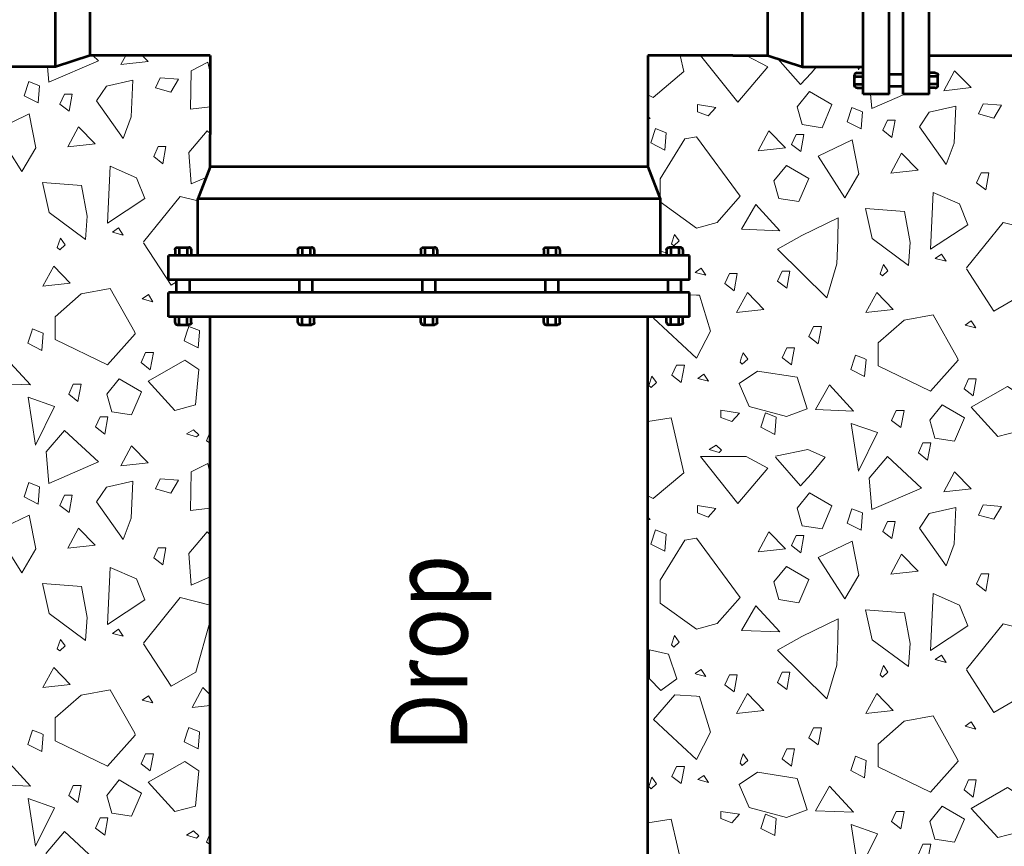
# Model space of a CAD drawing. Units: feet. Extents: x -2137151 to -2134016, y -2138504 to -2136584.
# Drawn here: x -2136347 to -2136065, y -2137523 to -2137286 of the extents above; entities that cross this region are included whole.
import ezdxf
from ezdxf.enums import TextEntityAlignment as Align

# ---------------------------------------------------------------- set-up
doc = ezdxf.new("R2010")
doc.units = ezdxf.units.FT
doc.header["$MEASUREMENT"] = 0
doc.layers.add('Level 1', color=7, linetype='Continuous', lineweight=0)
doc.styles.add('Style-font001', font='font001.shx')

msp = doc.modelspace()

# ---------------------------------------------------------------- linework, layer by layer
at = {"layer": 'Level 1', "color": 7, "linetype": 'Continuous', "lineweight": 53}
for p, q in [((-2136105.61, -2137307.8), (-2136105.61, -2137169.18)), ((-2136098.15, -2137307.8), (-2136098.15, -2137169.18)), ((-2136094.17, -2137307.8), (-2136094.17, -2137169.18)), ((-2136086.7, -2137307.8), (-2136086.7, -2137169.18)), ((-2136337.01, -2137299.94), (-2136337.01, -2137177.03)), ((-2136123.03, -2137299.94), (-2136123.03, -2137177.03)), ((-2136327.05, -2137296.71), (-2136327.05, -2137180.27)), ((-2136132.98, -2137296.71), (-2136132.98, -2137180.27)), ((-2136327.05, -2137296.71), (-2136337.01, -2137299.94)), ((-2136317.1, -2137296.71), (-2136327.05, -2137296.71)), ((-2136292.72, -2137296.71), (-2136317.1, -2137296.71)), ((-2136292.72, -2137296.71), (-2136292.72, -2137319.35)), ((-2136142.93, -2137296.71), (-2136167.32, -2137296.71)), ((-2136167.32, -2137296.71), (-2136167.32, -2137319.35)), ((-2136142.93, -2137296.71), (-2136132.98, -2137296.71)), ((-2136132.98, -2137296.71), (-2136123.03, -2137299.94)), ((-2136086.7, -2137296.71), (-2136031.29, -2137296.71)), ((-2136337.01, -2137299.94), (-2136354.42, -2137299.94)), ((-2136123.03, -2137299.94), (-2136105.61, -2137299.94)), ((-2136107.35, -2137301.7), (-2136105.61, -2137301.7)), ((-2136084.96, -2137301.7), (-2136086.7, -2137301.7)), ((-2136108.1, -2137305.34), (-2136108.1, -2137302.4)), ((-2136108.1, -2137302.57), (-2136107.66, -2137302.79)), ((-2136108.1, -2137303.01), (-2136107.66, -2137302.79)), ((-2136107.66, -2137302.79), (-2136105.61, -2137302.79)), ((-2136094.17, -2137302.14), (-2136098.15, -2137302.14)), ((-2136084.66, -2137302.79), (-2136086.7, -2137302.79)), ((-2136084.22, -2137302.57), (-2136084.66, -2137302.79)), ((-2136084.22, -2137303.01), (-2136084.66, -2137302.79)), ((-2136084.22, -2137305.34), (-2136084.22, -2137302.4)), ((-2136108.1, -2137304.74), (-2136107.66, -2137304.95)), ((-2136108.1, -2137305.17), (-2136107.66, -2137304.95)), ((-2136107.66, -2137304.95), (-2136105.61, -2137304.95)), ((-2136107.35, -2137306.04), (-2136105.61, -2137306.04)), ((-2136094.17, -2137305.6), (-2136098.15, -2137305.6)), ((-2136084.66, -2137304.95), (-2136086.7, -2137304.95)), ((-2136084.96, -2137306.04), (-2136086.7, -2137306.04)), ((-2136084.22, -2137304.74), (-2136084.66, -2137304.95)), ((-2136084.22, -2137305.17), (-2136084.66, -2137304.95)), ((-2136098.15, -2137307.8), (-2136105.61, -2137307.8)), ((-2136086.7, -2137307.8), (-2136094.17, -2137307.8)), ((-2136292.72, -2137328.59), (-2136292.72, -2137319.35)), ((-2136167.32, -2137319.35), (-2136167.32, -2137328.59)), ((-2136292.72, -2137328.59), (-2136296.2, -2137337.83)), ((-2136167.32, -2137328.59), (-2136292.72, -2137328.59)), ((-2136167.32, -2137328.59), (-2136163.83, -2137337.83)), ((-2136163.83, -2137337.83), (-2136296.2, -2137337.83)), ((-2136296.2, -2137354.01), (-2136296.2, -2137337.83)), ((-2136163.83, -2137337.83), (-2136163.83, -2137354.01)), ((-2136302.76, -2137352.39), (-2136302.76, -2137354.01)), ((-2136302.02, -2137351.7), (-2136298.84, -2137351.7)), ((-2136301.83, -2137351.7), (-2136301.6, -2137352.11)), ((-2136301.36, -2137351.7), (-2136301.6, -2137352.11)), ((-2136301.6, -2137352.11), (-2136301.6, -2137354.01)), ((-2136299.5, -2137351.7), (-2136299.27, -2137352.11)), ((-2136299.03, -2137351.7), (-2136299.27, -2137352.11)), ((-2136299.27, -2137352.11), (-2136299.27, -2137354.01)), ((-2136298.1, -2137352.39), (-2136298.1, -2137354.01)), ((-2136267.56, -2137352.39), (-2136267.56, -2137354.01)), ((-2136266.81, -2137351.7), (-2136263.64, -2137351.7)), ((-2136266.62, -2137351.7), (-2136266.39, -2137352.11)), ((-2136266.16, -2137351.7), (-2136266.39, -2137352.11)), ((-2136266.39, -2137352.11), (-2136266.39, -2137354.01)), ((-2136264.29, -2137351.7), (-2136264.06, -2137352.11)), ((-2136263.83, -2137351.7), (-2136264.06, -2137352.11)), ((-2136264.06, -2137352.11), (-2136264.06, -2137354.01)), ((-2136262.89, -2137352.39), (-2136262.89, -2137354.01)), ((-2136232.35, -2137352.39), (-2136232.35, -2137354.01)), ((-2136231.6, -2137351.7), (-2136228.43, -2137351.7)), ((-2136231.42, -2137351.7), (-2136231.18, -2137352.11)), ((-2136230.95, -2137351.7), (-2136231.18, -2137352.11)), ((-2136231.18, -2137352.11), (-2136231.18, -2137354.01)), ((-2136229.09, -2137351.7), (-2136228.85, -2137352.11)), ((-2136228.62, -2137351.7), (-2136228.85, -2137352.11)), ((-2136228.85, -2137352.11), (-2136228.85, -2137354.01)), ((-2136227.69, -2137352.39), (-2136227.69, -2137354.01)), ((-2136197.14, -2137352.39), (-2136197.14, -2137354.01)), ((-2136196.4, -2137351.7), (-2136193.23, -2137351.7)), ((-2136196.21, -2137351.7), (-2136195.98, -2137352.11)), ((-2136195.74, -2137351.7), (-2136195.98, -2137352.11)), ((-2136195.98, -2137352.11), (-2136195.98, -2137354.01)), ((-2136193.88, -2137351.7), (-2136193.65, -2137352.11)), ((-2136193.41, -2137351.7), (-2136193.65, -2137352.11)), ((-2136193.65, -2137352.11), (-2136193.65, -2137354.01)), ((-2136192.48, -2137352.39), (-2136192.48, -2137354.01)), ((-2136161.94, -2137352.39), (-2136161.94, -2137354.01)), ((-2136158.02, -2137351.7), (-2136161.19, -2137351.7)), ((-2136161, -2137351.7), (-2136160.77, -2137352.11)), ((-2136160.54, -2137351.7), (-2136160.77, -2137352.11)), ((-2136160.77, -2137352.11), (-2136160.77, -2137354.01)), ((-2136158.67, -2137351.7), (-2136158.44, -2137352.11)), ((-2136158.21, -2137351.7), (-2136158.44, -2137352.11)), ((-2136158.44, -2137352.11), (-2136158.44, -2137354.01)), ((-2136157.27, -2137352.39), (-2136157.27, -2137354.01)), ((-2136155.38, -2137354.01), (-2136304.66, -2137354.01)), ((-2136304.66, -2137360.94), (-2136304.66, -2137354.01)), ((-2136155.38, -2137360.94), (-2136155.38, -2137354.01)), ((-2136155.38, -2137360.94), (-2136304.66, -2137360.94)), ((-2136302.3, -2137364.63), (-2136302.3, -2137360.94)), ((-2136298.56, -2137364.63), (-2136298.56, -2137360.94)), ((-2136267.09, -2137364.63), (-2136267.09, -2137360.94)), ((-2136263.36, -2137364.63), (-2136263.36, -2137360.94)), ((-2136231.88, -2137364.63), (-2136231.88, -2137360.94)), ((-2136228.15, -2137364.63), (-2136228.15, -2137360.94)), ((-2136196.68, -2137364.63), (-2136196.68, -2137360.94)), ((-2136192.95, -2137364.63), (-2136192.95, -2137360.94)), ((-2136161.47, -2137364.63), (-2136161.47, -2137360.94)), ((-2136157.74, -2137364.63), (-2136157.74, -2137360.94)), ((-2136155.38, -2137364.63), (-2136304.66, -2137364.63)), ((-2136304.66, -2137371.56), (-2136304.66, -2137364.63)), ((-2136155.38, -2137371.56), (-2136155.38, -2137364.63)), ((-2136155.38, -2137371.56), (-2136304.66, -2137371.56)), ((-2136302.76, -2137373.18), (-2136302.76, -2137371.56)), ((-2136301.6, -2137373.47), (-2136301.6, -2137371.56)), ((-2136299.27, -2137373.47), (-2136299.27, -2137371.56)), ((-2136298.1, -2137373.18), (-2136298.1, -2137371.56)), ((-2136292.72, -2137583.93), (-2136292.72, -2137371.56)), ((-2136267.56, -2137373.18), (-2136267.56, -2137371.56)), ((-2136266.39, -2137373.47), (-2136266.39, -2137371.56)), ((-2136264.06, -2137373.47), (-2136264.06, -2137371.56)), ((-2136262.89, -2137373.18), (-2136262.89, -2137371.56)), ((-2136232.35, -2137373.18), (-2136232.35, -2137371.56)), ((-2136231.18, -2137373.47), (-2136231.18, -2137371.56)), ((-2136228.85, -2137373.47), (-2136228.85, -2137371.56)), ((-2136227.69, -2137373.18), (-2136227.69, -2137371.56)), ((-2136197.14, -2137373.18), (-2136197.14, -2137371.56)), ((-2136195.98, -2137373.47), (-2136195.98, -2137371.56)), ((-2136193.65, -2137373.47), (-2136193.65, -2137371.56)), ((-2136192.48, -2137373.18), (-2136192.48, -2137371.56)), ((-2136167.32, -2137583.93), (-2136167.32, -2137371.56)), ((-2136161.94, -2137373.18), (-2136161.94, -2137371.56)), ((-2136160.77, -2137373.47), (-2136160.77, -2137371.56)), ((-2136158.44, -2137373.47), (-2136158.44, -2137371.56)), ((-2136157.27, -2137373.18), (-2136157.27, -2137371.56)), ((-2136302.02, -2137373.87), (-2136298.84, -2137373.87)), ((-2136301.83, -2137373.87), (-2136301.6, -2137373.47)), ((-2136301.36, -2137373.87), (-2136301.6, -2137373.47)), ((-2136299.5, -2137373.87), (-2136299.27, -2137373.47)), ((-2136299.03, -2137373.87), (-2136299.27, -2137373.47)), ((-2136266.81, -2137373.87), (-2136263.64, -2137373.87)), ((-2136266.62, -2137373.87), (-2136266.39, -2137373.47)), ((-2136266.16, -2137373.87), (-2136266.39, -2137373.47)), ((-2136264.29, -2137373.87), (-2136264.06, -2137373.47)), ((-2136263.83, -2137373.87), (-2136264.06, -2137373.47)), ((-2136231.6, -2137373.87), (-2136228.43, -2137373.87)), ((-2136231.42, -2137373.87), (-2136231.18, -2137373.47)), ((-2136230.95, -2137373.87), (-2136231.18, -2137373.47)), ((-2136229.09, -2137373.87), (-2136228.85, -2137373.47)), ((-2136228.62, -2137373.87), (-2136228.85, -2137373.47)), ((-2136196.4, -2137373.87), (-2136193.23, -2137373.87)), ((-2136196.21, -2137373.87), (-2136195.98, -2137373.47)), ((-2136195.74, -2137373.87), (-2136195.98, -2137373.47)), ((-2136193.88, -2137373.87), (-2136193.65, -2137373.47)), ((-2136193.41, -2137373.87), (-2136193.65, -2137373.47)), ((-2136158.02, -2137373.87), (-2136161.19, -2137373.87)), ((-2136161, -2137373.87), (-2136160.77, -2137373.47)), ((-2136160.54, -2137373.87), (-2136160.77, -2137373.47)), ((-2136158.67, -2137373.87), (-2136158.44, -2137373.47)), ((-2136158.21, -2137373.87), (-2136158.44, -2137373.47))]:
    msp.add_line(p, q, dxfattribs=at)
at = {"layer": 'Level 1', "color": 7, "linetype": 'Continuous', "lineweight": 13}
for p, q in [((-2136156.71, -2137320.64), (-2136163.78, -2137332.09)), ((-2136153.36, -2137320.07), (-2136156.71, -2137320.64)), ((-2136140.84, -2137337.03), (-2136153.36, -2137320.07)), ((-2136163.78, -2137332.09), (-2136163.78, -2137338.66)), ((-2136147.45, -2137344.53), (-2136140.84, -2137337.03)), ((-2136163.78, -2137338.66), (-2136153.36, -2137346.17)), ((-2136153.36, -2137346.17), (-2136147.45, -2137344.53)), ((-2136152, -2137357.65), (-2136153.36, -2137358.59)), ((-2136150.66, -2137359.69), (-2136152, -2137357.65)), ((-2136153.36, -2137358.59), (-2136153.76, -2137358.87)), ((-2136153.76, -2137358.87), (-2136153.36, -2137358.98)), ((-2136153.36, -2137358.98), (-2136150.66, -2137359.69)), ((-2136321.36, -2137363.5), (-2136329.67, -2137365.04)), ((-2136314.32, -2137375.97), (-2136321.36, -2137363.5)), ((-2136329.67, -2137365.04), (-2136337.08, -2137371.56)), ((-2136153.36, -2137365.36), (-2136155.38, -2137365.24)), ((-2136152.5, -2137365.41), (-2136153.36, -2137365.36)), ((-2136149.4, -2137375.66), (-2136152.5, -2137365.41)), ((-2136337.08, -2137371.56), (-2136337.08, -2137375.97)), ((-2136165.36, -2137371.56), (-2136165.72, -2137371.97)), ((-2136165.72, -2137371.97), (-2136153.36, -2137383.45)), ((-2136085.61, -2137370.98), (-2136093.92, -2137372.52)), ((-2136078.56, -2137383.45), (-2136085.61, -2137370.98)), ((-2136343.6, -2137375.05), (-2136343.9, -2137375.97)), ((-2136341.3, -2137375.97), (-2136343.6, -2137375.05)), ((-2136298.83, -2137374.31), (-2136299.37, -2137375.97)), ((-2136295.76, -2137375.54), (-2136298.83, -2137374.31)), ((-2136093.92, -2137372.52), (-2136101.33, -2137379.04)), ((-2136343.9, -2137375.97), (-2136344.93, -2137379.15)), ((-2136340.52, -2137376.29), (-2136341.3, -2137375.97)), ((-2136340.96, -2137381.19), (-2136340.52, -2137376.29)), ((-2136337.08, -2137375.97), (-2136337.08, -2137378.12)), ((-2136322.08, -2137385.36), (-2136314.14, -2137376.49)), ((-2136314.14, -2137376.49), (-2136314.32, -2137375.97)), ((-2136299.37, -2137375.97), (-2136300.17, -2137378.41)), ((-2136296.18, -2137380.46), (-2136295.79, -2137375.97)), ((-2136295.79, -2137375.97), (-2136295.76, -2137375.54)), ((-2136153.36, -2137383.45), (-2136149.4, -2137375.66)), ((-2136344.93, -2137379.15), (-2136340.96, -2137381.19)), ((-2136337.08, -2137378.12), (-2136322.08, -2137385.36)), ((-2136300.17, -2137378.41), (-2136296.18, -2137380.46)), ((-2136127.51, -2137380.45), (-2136128.84, -2137383.33)), ((-2136125.3, -2137380.45), (-2136127.51, -2137380.45)), ((-2136125.85, -2137383.45), (-2136125.3, -2137380.45)), ((-2136101.33, -2137379.04), (-2136101.33, -2137383.45)), ((-2136140.54, -2137383.45), (-2136140.9, -2137384.53)), ((-2136140.02, -2137381.87), (-2136140.54, -2137383.45)), ((-2136138.9, -2137383.45), (-2136140.02, -2137381.87)), ((-2136138.71, -2137383.72), (-2136138.9, -2137383.45)), ((-2136128.84, -2137383.33), (-2136128.68, -2137383.45)), ((-2136128.68, -2137383.45), (-2136126.19, -2137385.37)), ((-2136126.19, -2137385.37), (-2136125.85, -2137383.45)), ((-2136108.14, -2137383.45), (-2136109.17, -2137386.63)), ((-2136107.84, -2137382.53), (-2136108.14, -2137383.45)), ((-2136105.54, -2137383.45), (-2136107.84, -2137382.53)), ((-2136104.76, -2137383.77), (-2136105.54, -2137383.45)), ((-2136101.33, -2137383.45), (-2136101.33, -2137385.6)), ((-2136078.39, -2137383.97), (-2136078.56, -2137383.45)), ((-2136140.9, -2137384.53), (-2136140.25, -2137385.14)), ((-2136140.25, -2137385.14), (-2136138.71, -2137383.72)), ((-2136105.21, -2137388.67), (-2136104.76, -2137383.77)), ((-2136101.33, -2137385.6), (-2136086.32, -2137392.84)), ((-2136086.32, -2137392.84), (-2136078.39, -2137383.97)), ((-2136109.17, -2137386.63), (-2136105.21, -2137388.67)), ((-2136156.71, -2137435.53), (-2136163.78, -2137446.98)), ((-2136153.36, -2137434.95), (-2136156.71, -2137435.53)), ((-2136140.84, -2137451.92), (-2136153.36, -2137434.95)), ((-2136163.78, -2137446.98), (-2136163.78, -2137453.54)), ((-2136163.78, -2137453.54), (-2136153.36, -2137461.06)), ((-2136147.45, -2137459.41), (-2136140.84, -2137451.92)), ((-2136153.36, -2137461.06), (-2136147.45, -2137459.41)), ((-2136153.36, -2137473.48), (-2136153.76, -2137473.76)), ((-2136153.76, -2137473.76), (-2136153.36, -2137473.87)), ((-2136152, -2137472.54), (-2136153.36, -2137473.48)), ((-2136150.66, -2137474.58), (-2136152, -2137472.54)), ((-2136153.36, -2137473.87), (-2136150.66, -2137474.58)), ((-2136321.36, -2137478.39), (-2136329.67, -2137479.93)), ((-2136314.32, -2137490.86), (-2136321.36, -2137478.39)), ((-2136329.67, -2137479.93), (-2136337.08, -2137486.45)), ((-2136159.55, -2137479.88), (-2136165.72, -2137486.86)), ((-2136153.36, -2137480.25), (-2136159.55, -2137479.88)), ((-2136152.5, -2137480.3), (-2136153.36, -2137480.25)), ((-2136149.4, -2137490.55), (-2136152.5, -2137480.3)), ((-2136337.08, -2137486.45), (-2136337.08, -2137490.86)), ((-2136165.72, -2137486.86), (-2136153.36, -2137498.34)), ((-2136093.92, -2137487.41), (-2136101.33, -2137493.93)), ((-2136085.61, -2137485.87), (-2136093.92, -2137487.41)), ((-2136078.56, -2137498.34), (-2136085.61, -2137485.87)), ((-2136343.6, -2137489.94), (-2136343.9, -2137490.86)), ((-2136341.3, -2137490.86), (-2136343.6, -2137489.94)), ((-2136298.83, -2137489.2), (-2136299.37, -2137490.86)), ((-2136295.76, -2137490.42), (-2136298.83, -2137489.2)), ((-2136295.79, -2137490.86), (-2136295.76, -2137490.42)), ((-2136153.36, -2137498.34), (-2136149.4, -2137490.55)), ((-2136343.9, -2137490.86), (-2136344.93, -2137494.04)), ((-2136340.52, -2137491.17), (-2136341.3, -2137490.86)), ((-2136340.96, -2137496.08), (-2136340.52, -2137491.17)), ((-2136337.08, -2137490.86), (-2136337.08, -2137493.01)), ((-2136337.08, -2137493.01), (-2136322.08, -2137500.25)), ((-2136322.08, -2137500.25), (-2136314.14, -2137491.38)), ((-2136314.14, -2137491.38), (-2136314.32, -2137490.86)), ((-2136299.37, -2137490.86), (-2136300.17, -2137493.3)), ((-2136300.17, -2137493.3), (-2136296.18, -2137495.34)), ((-2136296.18, -2137495.34), (-2136295.79, -2137490.86)), ((-2136344.93, -2137494.04), (-2136340.96, -2137496.08)), ((-2136127.51, -2137495.34), (-2136128.84, -2137498.21)), ((-2136125.3, -2137495.34), (-2136127.51, -2137495.34)), ((-2136125.85, -2137498.34), (-2136125.3, -2137495.34)), ((-2136101.33, -2137493.93), (-2136101.33, -2137498.34)), ((-2136140.54, -2137498.34), (-2136140.9, -2137499.41)), ((-2136140.02, -2137496.76), (-2136140.54, -2137498.34)), ((-2136140.25, -2137500.03), (-2136138.71, -2137498.61)), ((-2136138.9, -2137498.34), (-2136140.02, -2137496.76)), ((-2136138.71, -2137498.61), (-2136138.9, -2137498.34)), ((-2136128.84, -2137498.21), (-2136128.68, -2137498.34)), ((-2136128.68, -2137498.34), (-2136126.19, -2137500.26)), ((-2136126.19, -2137500.26), (-2136125.85, -2137498.34)), ((-2136108.14, -2137498.34), (-2136109.17, -2137501.52)), ((-2136107.84, -2137497.42), (-2136108.14, -2137498.34)), ((-2136105.54, -2137498.34), (-2136107.84, -2137497.42)), ((-2136104.76, -2137498.66), (-2136105.54, -2137498.34)), ((-2136105.21, -2137503.56), (-2136104.76, -2137498.66)), ((-2136101.33, -2137498.34), (-2136101.33, -2137500.49)), ((-2136086.32, -2137507.73), (-2136078.39, -2137498.86)), ((-2136078.39, -2137498.86), (-2136078.56, -2137498.34)), ((-2136140.9, -2137499.41), (-2136140.25, -2137500.03)), ((-2136109.17, -2137501.52), (-2136105.21, -2137503.56)), ((-2136101.33, -2137500.49), (-2136086.32, -2137507.73))]:
    msp.add_line(p, q, dxfattribs=at)
at = {"layer": 'Level 1', "color": 7, "linetype": 'Continuous', "lineweight": 13, "flags": 128}
for points in [[(-2136339.28, -2137299.94), (-2136338.93, -2137304.42), (-2136324.69, -2137298.25), (-2136326.34, -2137296.71)], [(-2136312.16, -2137296.71), (-2136310.44, -2137298.47), (-2136318.28, -2137299.35), (-2136316.86, -2137296.71)], [(-2136292.72, -2137311.48), (-2136298.33, -2137312.14), (-2136298.1, -2137301.11), (-2136293.35, -2137298.69), (-2136292.72, -2137301.72)], [(-2136167.32, -2137307.97), (-2136165.83, -2137308.73), (-2136157.01, -2137301.35), (-2136158.09, -2137296.71)], [(-2136139.11, -2137296.71), (-2136132.97, -2137300), (-2136141.52, -2137310.14), (-2136152.19, -2137296.71)], [(-2136130.05, -2137297.66), (-2136123.59, -2137305.07), (-2136120.51, -2137301.76), (-2136119, -2137299.94)], [(-2136106.51, -2137299.94), (-2136106.98, -2137300.88), (-2136107.12, -2137299.94)], [(-2136103.5, -2137307.8), (-2136103.18, -2137311.9), (-2136093.71, -2137307.8)], [(-2136167.32, -2137314.07), (-2136166.63, -2137314.77), (-2136167.32, -2137314.84)], [(-2136292.72, -2137319.11), (-2136293.59, -2137318.31), (-2136298.81, -2137324.48), (-2136298.1, -2137333.52), (-2136293.89, -2137331.69)], [(-2136296.2, -2137338.38), (-2136301.25, -2137337.1), (-2136311.77, -2137350.11)], [(-2136076.01, -2137357.83), (-2136068.15, -2137370), (-2136061.08, -2137365.89), (-2136055.78, -2137347.04), (-2136065.5, -2137344.58), (-2136076.01, -2137357.59)], [(-2136311.77, -2137350.35), (-2136303.9, -2137362.52), (-2136302.3, -2137361.58)], [(-2136163.83, -2137352.76), (-2136161.94, -2137353.22)], [(-2136167.32, -2137422.86), (-2136165.83, -2137423.61), (-2136157.01, -2137416.23), (-2136160.65, -2137400.54), (-2136167.32, -2137401.58)], [(-2136292.72, -2137404.54), (-2136293.71, -2137407.12), (-2136292.72, -2137407.78)], [(-2136130.74, -2137411.76), (-2136123.59, -2137419.95), (-2136120.51, -2137416.65), (-2136116.47, -2137411.8), (-2136121.46, -2137409.59), (-2136130.74, -2137411.52)], [(-2136292.72, -2137426.37), (-2136298.33, -2137427.02), (-2136298.1, -2137416), (-2136293.35, -2137413.58), (-2136292.72, -2137416.61)], [(-2136167.32, -2137428.95), (-2136166.63, -2137429.65), (-2136167.32, -2137429.73)], [(-2136292.72, -2137434), (-2136293.59, -2137433.2), (-2136298.81, -2137439.37), (-2136298.1, -2137448.41), (-2136292.72, -2137446.08)], [(-2136292.72, -2137454.15), (-2136301.25, -2137451.99), (-2136311.77, -2137465)], [(-2136311.77, -2137465.24), (-2136303.9, -2137477.4), (-2136296.84, -2137473.3), (-2136292.72, -2137458.64)], [(-2136076.01, -2137472.72), (-2136068.15, -2137484.88), (-2136061.08, -2137480.78), (-2136055.78, -2137461.93), (-2136065.5, -2137459.47), (-2136076.01, -2137472.48)], [(-2136292.72, -2137482.88), (-2136297.86, -2137483.46), (-2136294.77, -2137477.73), (-2136292.72, -2137479.83)], [(-2136167.32, -2137537.75), (-2136165.83, -2137538.5), (-2136157.01, -2137531.12), (-2136160.65, -2137515.43), (-2136167.32, -2137516.46)], [(-2136292.72, -2137519.43), (-2136293.71, -2137522.01), (-2136292.72, -2137522.67)]]:
    msp.add_lwpolyline(points, dxfattribs=at)
for points in [[(-2136082.52, -2137306.83), (-2136079.44, -2137301.1), (-2136074.69, -2137305.95)], [(-2136345.99, -2137308.27), (-2136342, -2137310.31), (-2136341.57, -2137305.39), (-2136344.66, -2137304.17)], [(-2136325.28, -2137309.71), (-2136317.62, -2137320.5), (-2136315.33, -2137314.34), (-2136314.87, -2137303.8), (-2136322.43, -2137305.52)], [(-2136303.93, -2137307.2), (-2136301.73, -2137303.51), (-2136307.01, -2137303.11), (-2136308.34, -2137305.97)], [(-2136120.98, -2137307.05), (-2136124.54, -2137311.46), (-2136123.12, -2137316.53), (-2136117.42, -2137317.41), (-2136114.57, -2137310.8)], [(-2136335.78, -2137310.69), (-2136333.13, -2137312.73), (-2136332.24, -2137307.81), (-2136334.45, -2137307.81)], [(-2136149.99, -2137314.05), (-2136147.79, -2137311.59), (-2136153.1, -2137310.77), (-2136153.1, -2137312.83)], [(-2136110.23, -2137315.75), (-2136106.24, -2137317.79), (-2136105.82, -2137312.87), (-2136108.9, -2137311.65)], [(-2136089.53, -2137317.19), (-2136081.87, -2137327.98), (-2136079.58, -2137321.82), (-2136079.11, -2137311.29), (-2136086.68, -2137313)], [(-2136068.17, -2137314.68), (-2136065.97, -2137310.99), (-2136071.26, -2137310.59), (-2136072.59, -2137313.45)], [(-2136354.24, -2137318.09), (-2136344.51, -2137313.46), (-2136342.61, -2137323.16), (-2136346.65, -2137329.99)], [(-2136100.03, -2137318.17), (-2136097.38, -2137320.22), (-2136096.48, -2137315.29), (-2136098.7, -2137315.29)], [(-2136333.47, -2137322.94), (-2136330.38, -2137317.21), (-2136325.64, -2137322.06)], [(-2136166.45, -2137321.77), (-2136162.46, -2137323.81), (-2136162.04, -2137318.89), (-2136165.12, -2137317.67)], [(-2136135.7, -2137324.02), (-2136132.62, -2137318.29), (-2136127.87, -2137323.14)], [(-2136126.12, -2137322.19), (-2136123.47, -2137324.24), (-2136122.58, -2137319.32), (-2136124.79, -2137319.32)], [(-2136118.49, -2137325.57), (-2136108.76, -2137320.94), (-2136106.86, -2137330.64), (-2136110.89, -2137337.47)], [(-2136308.88, -2137325.7), (-2136306.24, -2137327.75), (-2136305.36, -2137322.83), (-2136307.57, -2137322.83)], [(-2136097.72, -2137330.42), (-2136094.63, -2137324.69), (-2136089.88, -2137329.54)], [(-2136321.36, -2137328.45), (-2136313.77, -2137331.76), (-2136311.39, -2137337.71), (-2136322.08, -2137344.76)], [(-2136127.63, -2137328.21), (-2136131.19, -2137332.62), (-2136129.77, -2137337.69), (-2136124.07, -2137338.57), (-2136121.22, -2137331.96)], [(-2136073.12, -2137333.18), (-2136070.49, -2137335.23), (-2136069.6, -2137330.31), (-2136071.82, -2137330.32)], [(-2136340.71, -2137333.08), (-2136329.55, -2137333.96), (-2136327.89, -2137342.78), (-2136328.37, -2137349.39), (-2136338.81, -2137341.68)], [(-2136085.61, -2137335.93), (-2136078.01, -2137339.24), (-2136075.64, -2137345.19), (-2136086.32, -2137352.24)], [(-2136136.41, -2137339.46), (-2136140.45, -2137346.51), (-2136129.53, -2137346.95)], [(-2136104.96, -2137340.56), (-2136093.8, -2137341.44), (-2136092.14, -2137350.26), (-2136092.61, -2137356.87), (-2136103.06, -2137349.16)], [(-2136130.19, -2137352.2), (-2136116.07, -2137366.13), (-2136113.15, -2137356.43), (-2136112.91, -2137349.6), (-2136112.79, -2137343.2), (-2136123.24, -2137348.27)], [(-2136320.71, -2137347.35), (-2136317.62, -2137348.16), (-2136318.94, -2137346.12)], [(-2136336.49, -2137351.77), (-2136335.81, -2137352.38), (-2136334.28, -2137350.95), (-2136335.6, -2137349.1)], [(-2136160.52, -2137350.64), (-2136159.85, -2137351.27), (-2136158.31, -2137349.83), (-2136159.64, -2137347.98)], [(-2136084.96, -2137354.83), (-2136081.87, -2137355.64), (-2136083.19, -2137353.61)], [(-2136340.59, -2137362.84), (-2136337.51, -2137357.11), (-2136332.76, -2137361.96)], [(-2136100.73, -2137359.25), (-2136100.06, -2137359.86), (-2136098.53, -2137358.43), (-2136099.84, -2137356.58)], [(-2136145.24, -2137362.08), (-2136142.59, -2137364.13), (-2136141.72, -2137359.21), (-2136143.93, -2137359.21)], [(-2136130.18, -2137361.38), (-2136127.53, -2137363.42), (-2136126.63, -2137358.5), (-2136128.85, -2137358.5)], [(-2136312.17, -2137366.45), (-2136309.1, -2137367.29), (-2136310.41, -2137365.23)], [(-2136141.87, -2137370.32), (-2136138.79, -2137364.59), (-2136134.04, -2137369.44)], [(-2136104.84, -2137370.32), (-2136101.75, -2137364.59), (-2136097, -2137369.44)], [(-2136121.16, -2137377.25), (-2136118.51, -2137379.3), (-2136117.61, -2137374.38), (-2136119.82, -2137374.38)], [(-2136076.42, -2137373.93), (-2136073.35, -2137374.77), (-2136074.66, -2137372.71)], [(-2136312.5, -2137384.7), (-2136309.85, -2137386.75), (-2136308.97, -2137381.82), (-2136311.18, -2137381.82)], [(-2136351.04, -2137383.59), (-2136355.08, -2137390.65), (-2136344.15, -2137391.09)], [(-2136300, -2137384.04), (-2136310.44, -2137389.99), (-2136302.84, -2137398.36), (-2136296.91, -2137396.82), (-2136295.96, -2137386.68)], [(-2136160.4, -2137388.31), (-2136157.75, -2137390.35), (-2136156.85, -2137385.43), (-2136159.06, -2137385.43)], [(-2136167.01, -2137391.22), (-2136166.37, -2137391.83), (-2136164.81, -2137390.4), (-2136166.14, -2137388.55)], [(-2136153.01, -2137389.24), (-2136149.92, -2137390.05), (-2136151.24, -2137388.01)], [(-2136141.16, -2137390.63), (-2136135.94, -2137387.11), (-2136124.54, -2137388.87), (-2136121.69, -2137397.91), (-2136127.63, -2137400.11), (-2136138.31, -2137397.25)], [(-2136333.22, -2137393.76), (-2136330.57, -2137395.8), (-2136329.68, -2137390.88), (-2136331.91, -2137390.88)], [(-2136318.75, -2137389.33), (-2136322.31, -2137393.74), (-2136320.89, -2137398.81), (-2136315.19, -2137399.69), (-2136312.34, -2137393.07)], [(-2136115.28, -2137391.08), (-2136119.32, -2137398.13), (-2136108.4, -2137398.57)], [(-2136076.74, -2137392.18), (-2136074.09, -2137394.23), (-2136073.21, -2137389.3), (-2136075.42, -2137389.3)], [(-2136064.24, -2137391.52), (-2136074.69, -2137397.47), (-2136067.09, -2137405.85), (-2136061.15, -2137404.3), (-2136060.21, -2137394.16)], [(-2136344.87, -2137394.62), (-2136337.27, -2137397.26), (-2136342.73, -2137408.29)], [(-2136083, -2137396.81), (-2136086.56, -2137401.22), (-2136085.13, -2137406.29), (-2136079.44, -2137407.17), (-2136076.59, -2137400.55)], [(-2136325.57, -2137403.09), (-2136322.92, -2137405.14), (-2136322.03, -2137400.22), (-2136324.24, -2137400.22)], [(-2136143.25, -2137401.6), (-2136141.05, -2137399.14), (-2136146.36, -2137398.31), (-2136146.36, -2137400.37)], [(-2136134.95, -2137403.2), (-2136130.97, -2137405.26), (-2136130.53, -2137400.32), (-2136133.63, -2137399.1)], [(-2136097.47, -2137401.24), (-2136094.82, -2137403.28), (-2136093.92, -2137398.36), (-2136096.15, -2137398.36)], [(-2136109.11, -2137402.1), (-2136101.51, -2137404.74), (-2136106.98, -2137415.77)], [(-2136339.64, -2137410.27), (-2136338.93, -2137419.31), (-2136324.69, -2137413.14), (-2136334.42, -2137404.1)], [(-2136296.64, -2137405.96), (-2136295.98, -2137405.33), (-2136297.52, -2137403.9), (-2136299.52, -2137405.12)], [(-2136318.28, -2137414.24), (-2136315.19, -2137408.51), (-2136310.44, -2137413.36)], [(-2136146.84, -2137410.42), (-2136146.19, -2137409.8), (-2136147.73, -2137408.37), (-2136149.72, -2137409.59)], [(-2136089.82, -2137410.57), (-2136087.17, -2137412.62), (-2136086.27, -2137407.7), (-2136088.49, -2137407.7)], [(-2136139.14, -2137411.58), (-2136132.97, -2137414.88), (-2136141.52, -2137425.02), (-2136152.2, -2137411.58)], [(-2136103.89, -2137417.75), (-2136103.18, -2137426.79), (-2136088.93, -2137420.62), (-2136098.67, -2137411.58)], [(-2136082.52, -2137421.72), (-2136079.44, -2137415.99), (-2136074.69, -2137420.84)], [(-2136345.99, -2137423.16), (-2136342, -2137425.2), (-2136341.57, -2137420.28), (-2136344.66, -2137419.05)], [(-2136325.28, -2137424.6), (-2136317.62, -2137435.39), (-2136315.33, -2137429.23), (-2136314.87, -2137418.69), (-2136322.43, -2137420.41)], [(-2136303.93, -2137422.09), (-2136301.73, -2137418.4), (-2136307.01, -2137417.99), (-2136308.34, -2137420.86)], [(-2136335.78, -2137425.58), (-2136333.13, -2137427.62), (-2136332.24, -2137422.7), (-2136334.45, -2137422.7)], [(-2136120.98, -2137421.94), (-2136124.54, -2137426.35), (-2136123.12, -2137431.42), (-2136117.42, -2137432.3), (-2136114.57, -2137425.69)], [(-2136149.99, -2137428.94), (-2136147.79, -2137426.48), (-2136153.1, -2137425.66), (-2136153.1, -2137427.72)], [(-2136068.17, -2137429.57), (-2136065.97, -2137425.88), (-2136071.26, -2137425.47), (-2136072.59, -2137428.34)], [(-2136354.24, -2137432.98), (-2136344.51, -2137428.35), (-2136342.61, -2137438.05), (-2136346.65, -2137444.88)], [(-2136110.23, -2137430.64), (-2136106.24, -2137432.68), (-2136105.82, -2137427.76), (-2136108.9, -2137426.53)], [(-2136089.53, -2137432.08), (-2136081.87, -2137442.87), (-2136079.58, -2137436.71), (-2136079.11, -2137426.17), (-2136086.68, -2137427.89)], [(-2136100.03, -2137433.06), (-2136097.38, -2137435.1), (-2136096.48, -2137430.18), (-2136098.7, -2137430.18)], [(-2136333.47, -2137437.83), (-2136330.38, -2137432.09), (-2136325.64, -2137436.94)], [(-2136166.45, -2137436.65), (-2136162.46, -2137438.7), (-2136162.04, -2137433.78), (-2136165.12, -2137432.56)], [(-2136135.7, -2137438.91), (-2136132.62, -2137433.18), (-2136127.87, -2137438.03)], [(-2136126.12, -2137437.08), (-2136123.47, -2137439.13), (-2136122.58, -2137434.21), (-2136124.79, -2137434.21)], [(-2136118.49, -2137440.46), (-2136108.76, -2137435.83), (-2136106.86, -2137445.53), (-2136110.89, -2137452.36)], [(-2136308.88, -2137440.59), (-2136306.24, -2137442.63), (-2136305.36, -2137437.71), (-2136307.57, -2137437.72)], [(-2136097.72, -2137445.31), (-2136094.63, -2137439.57), (-2136089.88, -2137444.42)], [(-2136321.36, -2137443.34), (-2136313.77, -2137446.64), (-2136311.39, -2137452.6), (-2136322.08, -2137459.65)], [(-2136127.63, -2137443.1), (-2136131.19, -2137447.51), (-2136129.77, -2137452.58), (-2136124.07, -2137453.46), (-2136121.22, -2137446.85)], [(-2136073.12, -2137448.07), (-2136070.49, -2137450.12), (-2136069.6, -2137445.19), (-2136071.82, -2137445.2)], [(-2136340.71, -2137447.97), (-2136329.55, -2137448.85), (-2136327.89, -2137457.67), (-2136328.37, -2137464.28), (-2136338.81, -2137456.56)], [(-2136085.61, -2137450.82), (-2136078.01, -2137454.12), (-2136075.64, -2137460.08), (-2136086.32, -2137467.13)], [(-2136136.41, -2137454.34), (-2136140.45, -2137461.4), (-2136129.53, -2137461.84)], [(-2136104.96, -2137455.45), (-2136093.8, -2137456.33), (-2136092.14, -2137465.15), (-2136092.61, -2137471.76), (-2136103.06, -2137464.04)], [(-2136130.19, -2137467.08), (-2136116.07, -2137481.01), (-2136113.15, -2137471.32), (-2136112.91, -2137464.49), (-2136112.79, -2137458.09), (-2136123.24, -2137463.16)], [(-2136320.71, -2137462.24), (-2136317.62, -2137463.05), (-2136318.94, -2137461.01)], [(-2136336.49, -2137466.66), (-2136335.81, -2137467.27), (-2136334.28, -2137465.84), (-2136335.6, -2137463.99)], [(-2136160.52, -2137465.53), (-2136159.85, -2137466.16), (-2136158.31, -2137464.71), (-2136159.64, -2137462.87)], [(-2136166.87, -2137475.29), (-2136166.87, -2137466.91), (-2136161.41, -2137468.23), (-2136159.03, -2137475.29), (-2136163.55, -2137478.59)], [(-2136084.96, -2137469.72), (-2136081.87, -2137470.53), (-2136083.19, -2137468.49)], [(-2136340.59, -2137477.73), (-2136337.51, -2137472), (-2136332.76, -2137476.85)], [(-2136130.18, -2137476.27), (-2136127.53, -2137478.31), (-2136126.63, -2137473.39), (-2136128.85, -2137473.39)], [(-2136100.73, -2137474.14), (-2136100.06, -2137474.75), (-2136098.53, -2137473.32), (-2136099.84, -2137471.47)], [(-2136145.24, -2137476.97), (-2136142.59, -2137479.02), (-2136141.72, -2137474.1), (-2136143.93, -2137474.1)], [(-2136141.87, -2137485.21), (-2136138.79, -2137479.48), (-2136134.04, -2137484.33)], [(-2136104.84, -2137485.21), (-2136101.75, -2137479.48), (-2136097, -2137484.33)], [(-2136312.17, -2137481.34), (-2136309.1, -2137482.17), (-2136310.41, -2137480.12)], [(-2136076.42, -2137488.82), (-2136073.35, -2137489.65), (-2136074.66, -2137487.6)], [(-2136121.16, -2137492.14), (-2136118.51, -2137494.18), (-2136117.61, -2137489.26), (-2136119.82, -2137489.26)], [(-2136351.04, -2137498.48), (-2136355.08, -2137505.54), (-2136344.15, -2137505.98)], [(-2136312.5, -2137499.59), (-2136309.85, -2137501.64), (-2136308.97, -2137496.7), (-2136311.18, -2137496.7)], [(-2136300, -2137498.92), (-2136310.44, -2137504.88), (-2136302.84, -2137513.25), (-2136296.91, -2137511.71), (-2136295.96, -2137501.57)], [(-2136160.4, -2137503.19), (-2136157.75, -2137505.24), (-2136156.85, -2137500.32), (-2136159.06, -2137500.32)], [(-2136141.16, -2137505.52), (-2136135.94, -2137502), (-2136124.54, -2137503.76), (-2136121.69, -2137512.8), (-2136127.63, -2137515), (-2136138.31, -2137512.14)], [(-2136318.75, -2137504.21), (-2136322.31, -2137508.62), (-2136320.89, -2137513.69), (-2136315.19, -2137514.58), (-2136312.34, -2137507.96)], [(-2136167.01, -2137506.1), (-2136166.37, -2137506.72), (-2136164.81, -2137505.29), (-2136166.14, -2137503.43)], [(-2136153.01, -2137504.13), (-2136149.92, -2137504.94), (-2136151.24, -2137502.89)], [(-2136076.74, -2137507.07), (-2136074.09, -2137509.12), (-2136073.21, -2137504.19), (-2136075.42, -2137504.19)], [(-2136333.22, -2137508.65), (-2136330.57, -2137510.69), (-2136329.68, -2137505.77), (-2136331.91, -2137505.77)], [(-2136115.28, -2137505.96), (-2136119.32, -2137513.02), (-2136108.4, -2137513.46)], [(-2136064.24, -2137506.4), (-2136074.69, -2137512.36), (-2136067.09, -2137520.73), (-2136061.15, -2137519.19), (-2136060.21, -2137509.05)], [(-2136344.87, -2137509.51), (-2136337.27, -2137512.15), (-2136342.73, -2137523.17)], [(-2136143.25, -2137516.49), (-2136141.05, -2137514.03), (-2136146.36, -2137513.2), (-2136146.36, -2137515.26)], [(-2136097.47, -2137516.13), (-2136094.82, -2137518.17), (-2136093.92, -2137513.25), (-2136096.15, -2137513.25)], [(-2136083, -2137511.7), (-2136086.56, -2137516.1), (-2136085.13, -2137521.17), (-2136079.44, -2137522.06), (-2136076.59, -2137515.44)], [(-2136325.57, -2137517.98), (-2136322.92, -2137520.03), (-2136322.03, -2137515.1), (-2136324.24, -2137515.1)], [(-2136134.95, -2137518.09), (-2136130.97, -2137520.15), (-2136130.53, -2137515.21), (-2136133.63, -2137513.99)], [(-2136296.64, -2137520.84), (-2136295.98, -2137520.22), (-2136297.52, -2137518.79), (-2136299.52, -2137520.01)], [(-2136109.11, -2137516.99), (-2136101.51, -2137519.63), (-2136106.98, -2137530.65)], [(-2136339.64, -2137525.16), (-2136338.93, -2137534.2), (-2136324.69, -2137528.02), (-2136334.42, -2137518.98)], [(-2136089.82, -2137525.46), (-2136087.17, -2137527.51), (-2136086.27, -2137522.59), (-2136088.49, -2137522.59)]]:
    msp.add_lwpolyline(points, close=True, dxfattribs=at)
at = {"layer": 'Level 1', "color": 7, "linetype": 'Continuous', "lineweight": 53}
for centre, major_axis, start_param, end_param in [((-2136107.35, -2137302.4), (-0.746, 0), 4.712389, 6.283185), ((-2136084.96, -2137305.34), (0.746, 0), 4.712389, 6.283185), ((-2136298.84, -2137352.39), (0.746, 0), 0, 1.570796), ((-2136263.64, -2137352.39), (0.746, 0), 0, 1.570796), ((-2136228.43, -2137352.39), (0.746, 0), 0, 1.570796), ((-2136193.23, -2137352.39), (0.746, 0), 0, 1.570796), ((-2136158.02, -2137352.39), (0.746, 0), 0, 1.570796), ((-2136302.02, -2137373.18), (-0.746, 0), 0, 1.570796), ((-2136266.81, -2137373.18), (-0.746, 0), 0, 1.570796), ((-2136231.6, -2137373.18), (-0.746, 0), 0, 1.570796), ((-2136196.4, -2137373.18), (-0.746, 0), 0, 1.570796), ((-2136161.19, -2137373.18), (-0.746, 0), 0, 1.570796)]:
    msp.add_ellipse(centre, major_axis=major_axis, ratio=0.928555, start_param=start_param, end_param=end_param, dxfattribs=at)
at = {"layer": 'Level 1', "color": 7, "linetype": 'Continuous', "lineweight": 53, "extrusion": (0, 0, -1)}
for centre, major_axis, start_param, end_param in [((-2136084.96, -2137302.4), (0.746, 0), 4.712389, 6.283185), ((-2136107.35, -2137305.34), (-0.746, 0), 4.712389, 6.283185), ((-2136302.02, -2137352.39), (-0.746, 0), 0, 1.570796), ((-2136266.81, -2137352.39), (-0.746, 0), 0, 1.570796), ((-2136231.6, -2137352.39), (-0.746, 0), 0, 1.570796), ((-2136196.4, -2137352.39), (-0.746, 0), 0, 1.570796), ((-2136161.19, -2137352.39), (-0.746, 0), 0, 1.570796), ((-2136298.84, -2137373.18), (0.746, 0), 0, 1.570796), ((-2136263.64, -2137373.18), (0.746, 0), 0, 1.570796), ((-2136228.43, -2137373.18), (0.746, 0), 0, 1.570796), ((-2136193.23, -2137373.18), (0.746, 0), 0, 1.570796), ((-2136158.02, -2137373.18), (0.746, 0), 0, 1.570796)]:
    msp.add_ellipse(centre, major_axis=major_axis, ratio=0.928555, start_param=start_param, end_param=end_param, dxfattribs=at)

# ---------------------------------------------------------------- texts
at = {"layer": 'Level 1', "color": 7, "linetype": 'Continuous', "lineweight": 40, "style": 'Style-font001', "width": 0.818182}
msp.add_text('Drop', height=22, rotation=90, dxfattribs=at).set_placement((-2136229.98, -2137467.98), align=Align.MIDDLE_CENTER)

doc.saveas('drawing.dxf')
